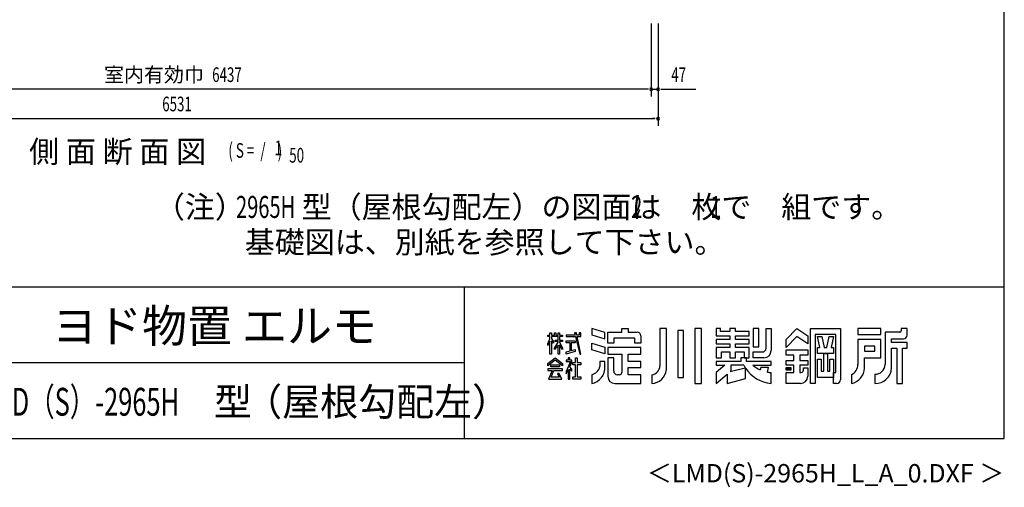
# Model space of a CAD drawing. Extents: x 543 to 20478, y 184 to 14052.
# Drawn here: x 13756 to 20478, y 184 to 3374 of the extents above; entities that cross this region are included whole.
import ezdxf
from ezdxf.enums import TextEntityAlignment as Align

# ---------------------------------------------------------------- set-up
doc = ezdxf.new("R2010")
doc.units = 0
doc.header["$LTSCALE"] = 50
doc.header["$MEASUREMENT"] = 0
for name, color, linetype in [('FILENAME', 7, 'CONTINUOUS'), ('M1', 4, 'CONTINUOUS'), ('NAME', 20, 'CONTINUOUS'), ('SUNPOU', 4, 'CONTINUOUS'), ('U5', 4, 'CONTINUOUS'), ('WAKUSEN-01', 50, 'CONTINUOUS'), ('WAKUSEN-02', 130, 'CONTINUOUS'), ('YODOROGO', 130, 'CONTINUOUS')]:
    doc.layers.add(name, color=color, linetype=linetype)
doc.styles.add('00', font='ROMANS', dxfattribs={"width": 0.666667, "bigfont": 'BIGFONT'})
doc.styles.add('01', font='ROMANS', dxfattribs={"height": 3, "bigfont": 'BIGFONT'})
doc.styles.add('FILENAME', font='romans', dxfattribs={"height": 125, "bigfont": 'bigfont'})

msp = doc.modelspace()

# ---------------------------------------------------------------- linework, layer by layer
at = {"layer": 'SUNPOU'}
for p, q in [((18066.8, 3349.1), (18066.8, 2849.1)), ((18066.8, 3349.1), (18066.8, 2849.1)), ((18113.8, 3349.1), (18113.8, 2849.1)), ((18113.8, 3349.1), (18113.8, 2649.1)), ((18041.8, 2899.1), (11654.8, 2899.1)), ((18041.8, 2899.1), (18016.8, 2899.1)), ((18048.1, 2899.1), (18029.3, 2899.1)), ((18048.1, 2899.1), (18029.3, 2899.1)), ((18066.8, 2899.1), (18113.8, 2899.1)), ((18132.6, 2899.1), (18151.3, 2899.1)), ((18138.8, 2899.1), (18371.8, 2899.1)), ((11607.8, 2699.1), (18088.8, 2699.1)), ((18095.1, 2699.1), (18076.3, 2699.1))]:
    msp.add_line(p, q, dxfattribs=at)
for centre, start, end in [((18066.8, 2899.1), 0, 180), ((18066.8, 2899.1), 0, 180), ((18066.8, 2899.1), 180, 0), ((18066.8, 2899.1), 180, 0), ((18113.8, 2899.1), 0, 180), ((18113.8, 2899.1), 180, 0), ((18113.8, 2699.1), 0, 180), ((18113.8, 2699.1), 180, 0)]:
    msp.add_arc(centre, 9.38, start, end, dxfattribs=at)
at = {"layer": 'WAKUSEN-01'}
for p, q in [((20477.5, 517.5), (20477.5, 14052.5)), ((12850, 1552.5), (20477.5, 1552.5)), ((542.5, 517.5), (20477.5, 517.5))]:
    msp.add_line(p, q, dxfattribs=at)
at = {"layer": 'WAKUSEN-02'}
for p, q in [((16792.5, 517.5), (16792.5, 1552.5)), ((12850, 1035), (16792.5, 1035))]:
    msp.add_line(p, q, dxfattribs=at)
at = {"layer": 'YODOROGO'}
for p, q in [((17361, 1222.3), (17376, 1222.3)), ((17361, 1212.3), (17361, 1222.3)), ((17376, 1212.3), (17361, 1212.3)), ((17376, 1237.3), (17386, 1237.3)), ((17376, 1222.3), (17376, 1237.3)), ((17376, 1196.7), (17376, 1212.3)), ((17386, 1237.3), (17386, 1222.3)), ((17386, 1222.3), (17406, 1222.3)), ((17386, 1212.3), (17386, 1198.6)), ((17431, 1212.3), (17386, 1212.3)), ((17406, 1237.3), (17416, 1237.3)), ((17406, 1222.3), (17406, 1237.3)), ((17416, 1237.3), (17416, 1222.3)), ((17416, 1222.3), (17431, 1222.3)), ((17431, 1237.3), (17441, 1237.3)), ((17431, 1222.3), (17431, 1237.3)), ((17431, 1187.9), (17431, 1212.3)), ((17441, 1237.3), (17441, 1222.3)), ((17441, 1222.3), (17461, 1222.3)), ((17441, 1212.3), (17441, 1187.9)), ((17461, 1212.3), (17441, 1212.3)), ((17461, 1222.3), (17461, 1212.3)), ((17486, 1222.3), (17486, 1212.3)), ((17547.9, 1222.3), (17486, 1222.3)), ((17486, 1212.3), (17550.1, 1212.3)), ((17544.5, 1237.3), (17547.9, 1222.3)), ((17557, 1237.3), (17544.5, 1237.3)), ((17550.1, 1212.3), (17581, 1092.3)), ((17559.9, 1222.3), (17557, 1237.3)), ((17576, 1222.3), (17559.9, 1222.3)), ((17561.8, 1212.3), (17586, 1212.3)), ((17586, 1092.3), (17561.8, 1212.3)), ((17576, 1237.3), (17576, 1222.3)), ((17586, 1237.3), (17576, 1237.3)), ((17586, 1222.3), (17586, 1237.3)), ((17586, 1212.3), (17586, 1222.3)), ((17751, 1240.5), (17661, 1267.3)), ((17661, 1267.3), (17661, 1224.8)), ((17661, 1224.8), (17751, 1198)), ((17751, 1198), (17751, 1240.5)), ((17771, 1242.3), (17866, 1242.3)), ((17771, 1167.3), (17771, 1242.3)), ((17866, 1267.3), (17911, 1267.3)), ((17866, 1242.3), (17866, 1267.3)), ((17911, 1267.3), (17911, 1242.3)), ((17911, 1242.3), (17971, 1242.3)), ((17996, 1217.3), (17996, 1167.3)), ((18126, 1267.3), (18126, 1012.3)), ((18171, 1267.3), (18126, 1267.3)), ((18171, 987.3), (18171, 1267.3)), ((18248.5, 1254.8), (18248.5, 932.3)), ((18288.5, 1254.8), (18248.5, 1254.8)), ((18288.5, 932.3), (18288.5, 1254.8)), ((18366, 1267.3), (18366, 892.3)), ((18411, 1267.3), (18366, 1267.3)), ((18411, 892.3), (18411, 1267.3)), ((18511, 1267.3), (18511, 1217.3)), ((18541, 1267.3), (18511, 1267.3)), ((18511, 1217.3), (18603.5, 1217.3)), ((18541, 1247.3), (18541, 1267.3)), ((18603.5, 1247.3), (18541, 1247.3)), ((18603.5, 1267.3), (18603.5, 1247.3)), ((18643.5, 1267.3), (18603.5, 1267.3)), ((18603.5, 1217.3), (18603.5, 1192.3)), ((18643.5, 1247.3), (18643.5, 1267.3)), ((18736, 1247.3), (18643.5, 1247.3)), ((18643.5, 1217.3), (18736, 1217.3)), ((18643.5, 1192.3), (18643.5, 1217.3)), ((18736, 1217.3), (18736, 1247.3)), ((18801, 1267.3), (18763.5, 1267.3)), ((18763.5, 1267.3), (18763.5, 1142.3)), ((18801, 1142.3), (18801, 1267.3)), ((18851, 1267.3), (18886, 1267.3)), ((18851, 1132.3), (18851, 1267.3)), ((18886, 1267.3), (18886, 1117.3)), ((18988.5, 1192.3), (19061, 1267.3)), ((19061, 1212.3), (18988.5, 1137.3)), ((19061, 1267.3), (19136, 1217.3)), ((19136, 1162.3), (19061, 1212.3)), ((19136, 1217.3), (19136, 1162.3)), ((19153.5, 892.3), (19153.5, 1267.3)), ((19153.5, 1267.3), (19358.5, 1267.3)), ((19186, 1227.3), (19186, 892.3)), ((19328.5, 1227.3), (19186, 1227.3)), ((19202.3, 1212.3), (19232.3, 1212.3)), ((19218.5, 1137.3), (19202.3, 1212.3)), ((19232.3, 1212.3), (19248.5, 1137.3)), ((19266, 1137.3), (19282.3, 1212.3)), ((19282.3, 1212.3), (19312.3, 1212.3)), ((19312.3, 1212.3), (19296, 1137.3)), ((19328.5, 967.3), (19328.5, 1227.3)), ((19358.5, 1267.3), (19358.5, 917.3)), ((19633.5, 1267.3), (19478.5, 1267.3)), ((19478.5, 1267.3), (19478.5, 1227.3)), ((19478.5, 1227.3), (19633.5, 1227.3)), ((19633.5, 1227.3), (19633.5, 1267.3)), ((19663.5, 1242.3), (19663.5, 1022.3)), ((19763.5, 1242.3), (19663.5, 1242.3)), ((19773.5, 1267.3), (19773.5, 1252.3)), ((19813.5, 1267.3), (19773.5, 1267.3)), ((19813.5, 1222.3), (19813.5, 1267.3)), ((17361, 1162.4), (17376, 1196.7)), ((17376, 1181.7), (17361, 1152.4)), ((17361, 1152.4), (17361, 1162.4)), ((17376, 1092.3), (17376, 1181.7)), ((17386, 1198.6), (17401, 1177.3)), ((17386, 1183.6), (17386, 1092.3)), ((17401, 1167.3), (17386, 1183.6)), ((17401, 1177.3), (17401, 1167.3)), ((17406, 1133.1), (17431, 1174.8)), ((17431, 1154.8), (17406, 1123.1)), ((17411, 1187.9), (17431, 1187.9)), ((17411, 1177.9), (17411, 1187.9)), ((17431, 1177.9), (17411, 1177.9)), ((17431, 1174.8), (17431, 1177.9)), ((17431, 1092.3), (17431, 1154.8)), ((17441, 1187.9), (17461, 1187.9)), ((17441, 1177.9), (17441, 1175.9)), ((17461, 1177.9), (17441, 1177.9)), ((17441, 1175.9), (17461, 1133.1)), ((17441, 1155.9), (17441, 1092.3)), ((17461, 1123.1), (17441, 1155.9)), ((17461, 1187.9), (17461, 1177.9)), ((17486, 1182.9), (17548.8, 1182.9)), ((17486, 1170.4), (17486, 1182.9)), ((17513.6, 1170.4), (17486, 1170.4)), ((17513.6, 1115.4), (17513.6, 1170.4)), ((17521.1, 1170.4), (17521.1, 1116.8)), ((17548.8, 1170.4), (17521.1, 1170.4)), ((17548.8, 1182.9), (17548.8, 1170.4)), ((17661, 1167.3), (17751, 1140.5)), ((17661, 1122.3), (17661, 1167.3)), ((17811, 1167.3), (17771, 1167.3)), ((17956, 1202.3), (17811, 1202.3)), ((17811, 1202.3), (17811, 1167.3)), ((17956, 1167.3), (17956, 1202.3)), ((17996, 1167.3), (17956, 1167.3)), ((18511, 1192.3), (18511, 1162.3)), ((18603.5, 1192.3), (18511, 1192.3)), ((18511, 1162.3), (18603.5, 1162.3)), ((18603.5, 1162.3), (18603.5, 1137.3)), ((18736, 1192.3), (18643.5, 1192.3)), ((18643.5, 1162.3), (18736, 1162.3)), ((18643.5, 1137.3), (18643.5, 1162.3)), ((18736, 1162.3), (18736, 1192.3)), ((18988.5, 1137.3), (18988.5, 1192.3)), ((19633.5, 1192.3), (19478.5, 1192.3)), ((19478.5, 1192.3), (19478.5, 1022.3)), ((19523.5, 1147.3), (19523.5, 1112.3)), ((19593.5, 1147.3), (19523.5, 1147.3)), ((19593.5, 1112.3), (19593.5, 1147.3)), ((19633.5, 1067.3), (19633.5, 1192.3)), ((19708.5, 1197.3), (19788.5, 1197.3)), ((19708.5, 1172.3), (19708.5, 1197.3)), ((19813.5, 1172.3), (19708.5, 1172.3)), ((19813.5, 1132.3), (19813.5, 1172.3)), ((17386, 1092.3), (17376, 1092.3)), ((17406, 1123.1), (17406, 1133.1)), ((17441, 1092.3), (17431, 1092.3)), ((17461, 1133.1), (17461, 1123.1)), ((17486, 1107.3), (17513.6, 1115.4)), ((17548.8, 1109.8), (17486, 1092.3)), ((17486, 1092.3), (17486, 1107.3)), ((17521.1, 1116.8), (17548.8, 1124.2)), ((17548.8, 1124.2), (17548.8, 1109.8)), ((17581, 1092.3), (17586, 1092.3)), ((17751, 1095.5), (17661, 1122.3)), ((17751, 1140.5), (17751, 1095.5)), ((17996, 1137.3), (17771, 1137.3)), ((17771, 1137.3), (17771, 1092.3)), ((17771, 1092.3), (17866, 1092.3)), ((17866, 1092.3), (17866, 967.3)), ((17911, 1042.3), (17911, 1092.3)), ((17911, 1092.3), (17996, 1092.3)), ((17996, 1092.3), (17996, 1137.3)), ((18511, 1137.3), (18511, 1067.3)), ((18603.5, 1137.3), (18511, 1137.3)), ((18546, 1067.3), (18546, 1107.3)), ((18546, 1107.3), (18603.5, 1107.3)), ((18603.5, 1107.3), (18603.5, 1067.3)), ((18736, 1137.3), (18643.5, 1137.3)), ((18643.5, 1107.3), (18701, 1107.3)), ((18643.5, 1067.3), (18643.5, 1107.3)), ((18701, 1107.3), (18701, 1067.3)), ((18736, 1067.3), (18736, 1137.3)), ((18763.5, 1142.3), (18801, 1142.3)), ((18763.5, 1107.3), (18826, 1107.3)), ((18763.5, 1067.3), (18763.5, 1107.3)), ((18988.5, 1122.3), (19136, 1122.3)), ((18988.5, 1084.8), (18988.5, 1122.3)), ((19041, 1084.8), (18988.5, 1084.8)), ((19041, 1049.8), (19041, 1084.8)), ((19136, 1084.8), (19081, 1084.8)), ((19081, 1084.8), (19081, 1049.8)), ((19136, 1122.3), (19136, 1084.8)), ((19202.3, 1137.3), (19218.5, 1137.3)), ((19202.3, 1097.3), (19202.3, 1137.3)), ((19312.3, 1097.3), (19202.3, 1097.3)), ((19244.8, 977.3), (19244.8, 1097.3)), ((19244.8, 1097.3), (19269.8, 1097.3)), ((19248.5, 1137.3), (19266, 1137.3)), ((19269.8, 1097.3), (19269.8, 977.3)), ((19296, 1137.3), (19312.3, 1137.3)), ((19312.3, 1137.3), (19312.3, 1097.3)), ((19523.5, 1112.3), (19593.5, 1112.3)), ((19708.5, 997.3), (19708.5, 1132.3)), ((19708.5, 1132.3), (19743.5, 1132.3)), ((19743.5, 1132.3), (19743.5, 892.3)), ((19783.5, 892.3), (19783.5, 1132.3)), ((19783.5, 1132.3), (19813.5, 1132.3)), ((17361, 1027.5), (17411, 1067.3)), ((17411, 1052.3), (17361, 1012.5)), ((17361, 1012.5), (17361, 1027.5)), ((17381, 1005.5), (17381, 1020.5)), ((17381, 1020.5), (17441, 1020.5)), ((17411, 1067.3), (17461, 1027.5)), ((17461, 1012.5), (17411, 1052.3)), ((17441, 1020.5), (17441, 1005.5)), ((17461, 1027.5), (17461, 1012.5)), ((17486, 1052.3), (17486, 1042.3)), ((17501, 1052.3), (17486, 1052.3)), ((17516.1, 1042.3), (17486, 973)), ((17486, 1042.3), (17516.1, 1042.3)), ((17501, 1067.3), (17501, 1052.3)), ((17511, 1067.3), (17501, 1067.3)), ((17511, 1052.3), (17511, 1067.3)), ((17525.6, 1052.3), (17511, 1052.3)), ((17512.6, 1006.7), (17525.6, 1037.3)), ((17525.6, 1037.3), (17525.6, 1052.3)), ((17531.3, 1034.7), (17551.3, 1034.7)), ((17531.3, 1019.7), (17531.3, 1034.7)), ((17551.3, 1019.7), (17531.3, 1019.7)), ((17551.3, 1034.7), (17551.3, 1067.3)), ((17551.3, 1067.3), (17561.3, 1067.3)), ((17551.3, 937.3), (17551.3, 1019.7)), ((17561.3, 1067.3), (17561.3, 1034.7)), ((17561.3, 1034.7), (17586, 1034.7)), ((17561.3, 1019.7), (17561.3, 937.3)), ((17586, 1019.7), (17561.3, 1019.7)), ((17586, 1034.7), (17586, 1019.7)), ((17751, 1042.3), (17716, 1042.3)), ((17716, 1042.3), (17716, 1007.3)), ((17751, 1007.3), (17751, 1042.3)), ((17771, 1067.3), (17771, 942.3)), ((17811, 1067.3), (17771, 1067.3)), ((17811, 977.3), (17811, 1067.3)), ((17996, 1042.3), (17911, 1042.3)), ((17996, 1002.3), (17996, 1042.3)), ((18511, 1067.3), (18546, 1067.3)), ((18511, 1042.3), (18511, 1017.3)), ((18678.5, 1042.3), (18511, 1042.3)), ((18511, 1042.3), (18511, 1017.3)), ((18678.5, 1042.3), (18511, 1042.3)), ((18570.6, 1017.3), (18511, 967.3)), ((18511, 1017.3), (18570.6, 1017.3)), ((18570.6, 1017.3), (18511, 967.3)), ((18511, 1017.3), (18570.6, 1017.3)), ((18603.5, 1067.3), (18643.5, 1067.3)), ((18698.5, 1017.3), (18611, 1017.3)), ((18611, 1017.3), (18611, 976.3)), ((18718.5, 1067.3), (18678.5, 1067.3)), ((18718.5, 1067.3), (18678.5, 1067.3)), ((18678.5, 1067.3), (18678.5, 1042.3)), ((18678.5, 1067.3), (18678.5, 1042.3)), ((18701, 1067.3), (18736, 1067.3)), ((18718.5, 1042.3), (18718.5, 1067.3)), ((18718.5, 1042.3), (18718.5, 1067.3)), ((18886, 1042.3), (18718.5, 1042.3)), ((18886, 1042.3), (18718.5, 1042.3)), ((18761, 1017.3), (18886, 1017.3)), ((18761, 1017.3), (18886, 1017.3)), ((18836, 1067.3), (18763.5, 1067.3)), ((18886, 1017.3), (18886, 1042.3)), ((18886, 1017.3), (18886, 1042.3)), ((18988.5, 1017.3), (18988.5, 1049.8)), ((18988.5, 1049.8), (19041, 1049.8)), ((19041, 1017.3), (18988.5, 1017.3)), ((19041, 967.3), (19041, 1017.3)), ((19081, 1049.8), (19136, 1049.8)), ((19136, 1017.3), (19081, 1017.3)), ((19081, 1017.3), (19081, 967.3)), ((19136, 1049.8), (19136, 1017.3)), ((19202.3, 932.3), (19202.3, 1057.3)), ((19202.3, 1057.3), (19227.3, 1057.3)), ((19227.3, 1057.3), (19227.3, 977.3)), ((19287.3, 977.3), (19287.3, 1057.3)), ((19287.3, 1057.3), (19312.3, 1057.3)), ((19312.3, 1057.3), (19312.3, 932.3)), ((19523.5, 997.3), (19523.5, 1067.3)), ((19523.5, 1067.3), (19633.5, 1067.3)), ((17361, 992.8), (17361, 980.3)), ((17461, 992.8), (17361, 992.8)), ((17361, 980.3), (17390.3, 980.3)), ((17390.3, 980.3), (17366, 922.3)), ((17441, 1005.5), (17381, 1005.5)), ((17384.7, 934.8), (17402.8, 980.3)), ((17402.8, 980.3), (17461, 980.3)), ((17428.2, 960.1), (17438.8, 934.8)), ((17438.2, 960.1), (17428.2, 960.1)), ((17456, 922.3), (17438.2, 960.1)), ((17461, 980.3), (17461, 992.8)), ((17486, 958), (17501, 987.5)), ((17486, 973), (17486, 958)), ((17501, 987.5), (17501, 922.3)), ((17511, 990.8), (17526, 977)), ((17511, 922.3), (17511, 990.8)), ((17526, 989.5), (17512.6, 1006.7)), ((17526, 977), (17526, 989.5)), ((17661, 952.3), (17661, 892.3)), ((17851, 952.3), (17836, 952.3)), ((17911, 1002.3), (17996, 1002.3)), ((17911, 952.3), (17911, 1002.3)), ((17996, 952.3), (17911, 952.3)), ((17996, 892.3), (17996, 952.3)), ((18071, 952.3), (18071, 892.3)), ((18511, 967.3), (18511, 892.3)), ((18511, 967.3), (18511, 892.3)), ((18511, 892.3), (18586, 955.3)), ((18511, 892.3), (18586, 955.3)), ((18586, 955.3), (18586, 892.3)), ((18586, 955.3), (18586, 892.3)), ((18607.1, 973), (18708.6, 1000.2)), ((18611, 976.3), (18607.1, 973)), ((18711, 925.8), (18711, 996.6)), ((18711, 925.8), (18711, 996.6)), ((18816, 1002.3), (18811, 985)), ((18816, 1002.3), (18811, 985)), ((18868.5, 1002.3), (18816, 1002.3)), ((18868.5, 1002.3), (18816, 1002.3)), ((18861, 969.9), (18868.5, 1002.3)), ((18861, 969.9), (18868.5, 1002.3)), ((18886, 892.3), (18886, 967.3)), ((18886, 892.3), (18886, 967.3)), ((18988.5, 1001.1), (19021, 1001.1)), ((18988.5, 983.6), (18988.5, 1001.1)), ((19021, 983.6), (18988.5, 983.6)), ((18988.5, 967.3), (19041, 967.3)), ((18988.5, 892.3), (18988.5, 967.3)), ((18991, 998.6), (19018.5, 998.6)), ((18991, 986.1), (18991, 998.6)), ((19018.5, 986.1), (18991, 986.1)), ((18993.5, 996.1), (19016, 996.1)), ((18993.5, 988.6), (18993.5, 996.1)), ((19016, 988.6), (18993.5, 988.6)), ((18996, 993.6), (19013.5, 993.6)), ((18996, 991.1), (18996, 993.6)), ((19013.5, 991.1), (18996, 991.1)), ((19013.5, 993.6), (19013.5, 991.1)), ((19016, 996.1), (19016, 988.6)), ((19018.5, 998.6), (19018.5, 986.1)), ((19021, 1001.1), (19021, 983.6)), ((19081, 967.3), (19091, 967.3)), ((19106, 999.8), (19136, 999.8)), ((19106, 982.3), (19106, 999.8)), ((19136, 999.8), (19136, 942.3)), ((19227.3, 977.3), (19244.8, 977.3)), ((19269.8, 977.3), (19287.3, 977.3)), ((19312.3, 967.3), (19328.5, 967.3)), ((19312.3, 892.3), (19312.3, 967.3)), ((19433.5, 952.3), (19433.5, 892.3)), ((19593.5, 954.8), (19593.5, 892.3)), ((17366, 922.3), (17456, 922.3)), ((17438.8, 934.8), (17384.7, 934.8)), ((17501, 922.3), (17511, 922.3)), ((17531.3, 937.3), (17551.3, 937.3)), ((17531.3, 922.3), (17531.3, 937.3)), ((17586, 922.3), (17531.3, 922.3)), ((17561.3, 937.3), (17586, 937.3)), ((17586, 937.3), (17586, 922.3)), ((17821, 892.3), (17996, 892.3)), ((18248.5, 932.3), (18288.5, 932.3)), ((18366, 892.3), (18411, 892.3)), ((18586, 892.3), (18711, 925.8)), ((18586, 892.3), (18711, 925.8)), ((19086, 892.3), (18988.5, 892.3)), ((19186, 892.3), (19153.5, 892.3)), ((19312.3, 932.3), (19202.3, 932.3)), ((19333.5, 892.3), (19312.3, 892.3)), ((19743.5, 892.3), (19783.5, 892.3))]:
    msp.add_line(p, q, dxfattribs=at)
for centre, radius, start, end in [((17971, 1217.3), 25, 0, 90), ((19763.5, 1252.3), 10, 270, 0), ((19788.5, 1222.3), 25, 270, 0), ((18826, 1132.3), 25, 270, 0), ((18836, 1117.3), 50, 270, 0), ((18066.8, 1011.4), 59.2, 274.05244, 0.92666), ((18909, 1129.9), 238.7, 208.14114, 212.92104), ((18893.8, 1168.1), 200.9, 228.61815, 245.66029), ((18893.8, 1168.1), 200.9, 228.61815, 245.66029), ((19399.8, 1023.5), 78.7, 295.34052, 359.18902), ((19594.7, 1023.6), 68.8, 269.0041, 358.91264), ((17641.2, 1000.5), 110, 280.36443, 3.54148), ((17647.3, 1021), 70, 281.24906, 348.75094), ((17821, 942.3), 50, 180, 270), ((17836, 977.3), 25, 180, 270), ((17851, 967.3), 15, 270, 0), ((18068.2, 995.4), 103.1, 271.53512, 355.52728), ((18909, 1129.9), 238.7, 213.96112, 264.47872), ((18909, 1129.9), 238.7, 213.96112, 264.47872), ((18893.8, 1168.1), 200.9, 260.60629, 267.77904), ((18893.8, 1168.1), 200.9, 260.60629, 267.77904), ((19086, 942.3), 50, 270, 0), ((19091, 982.3), 15, 270, 360), ((19412.2, 1001.7), 111.4, 281.02627, 357.77114), ((19596.2, 1004.9), 112.6, 268.62849, 356.16638), ((19333.5, 917.3), 25, 270, 0)]:
    msp.add_arc(centre, radius, start, end, dxfattribs=at)

# ---------------------------------------------------------------- texts
at = {"layer": 'FILENAME', "style": 'FILENAME'}
msp.add_text('＜LMD(S)-2965H_L_A_0.DXF ＞', height=125, dxfattribs=at).set_placement((20477.5, 217.5), align=Align.RIGHT)
at = {"layer": 'M1', "style": '01'}
msp.add_text('側 面 断 面 図', height=150.3, dxfattribs=at).set_placement((13820.2, 2399.1))
at = {"layer": 'M1', "style": '00', "width": 0.67}
for s, p in [('( S =  /    )', (15180.5, 2432.1)), ('1', (15496.3, 2449.2)), ('50', (15596.1, 2399.1))]:
    msp.add_text(s, height=100.2, dxfattribs=at).set_placement(p)
at = {"layer": 'NAME', "style": '01'}
for s, height, p in [('ヨド物置 エルモ', 225, (13977.6, 1172.5)), ('型', 190, (15082.7, 672.5)), ('（屋根勾配左）', 190, (15288.9, 672.5))]:
    msp.add_text(s, height=height, dxfattribs=at).set_placement(p)
at = {"layer": 'NAME', "style": '00', "width": 0.67}
msp.add_text('LMD（S）-2965H', height=190, dxfattribs=at).set_placement((13466.5, 672.5))
at = {"layer": 'SUNPOU', "style": '01'}
msp.add_text('室内有効巾', height=100, dxfattribs=at).set_placement((15014, 2949.2), align=Align.RIGHT)
at = {"layer": 'SUNPOU', "style": '00', "width": 0.666667}
for s, p in [('6437', (15070.3, 2949.1)), ('47', (18204.3, 2949.1)), ('6531', (14729.3, 2749.1))]:
    msp.add_text(s, height=100, dxfattribs=at).set_placement(p)
at = {"layer": 'U5', "style": '01'}
for s, p in [('（注） \u3000   型（屋根勾配左）の図面は\u3000枚で\u3000組です。\u3000', (14679.1, 2021.7)), ('\u3000\u3000\u3000基礎図は、別紙を参照して下さい。', (14679.1, 1781.7))]:
    msp.add_text(s, height=150, dxfattribs=at).set_placement(p)
at = {"layer": 'U5', "style": '00', "width": 0.67}
for s, p in [('2965H', (15233, 2021.7)), ('2', (17930.1, 2021.7)), ('1', (18470.1, 2021.7))]:
    msp.add_text(s, height=150, dxfattribs=at).set_placement(p)

doc.saveas('drawing.dxf')
